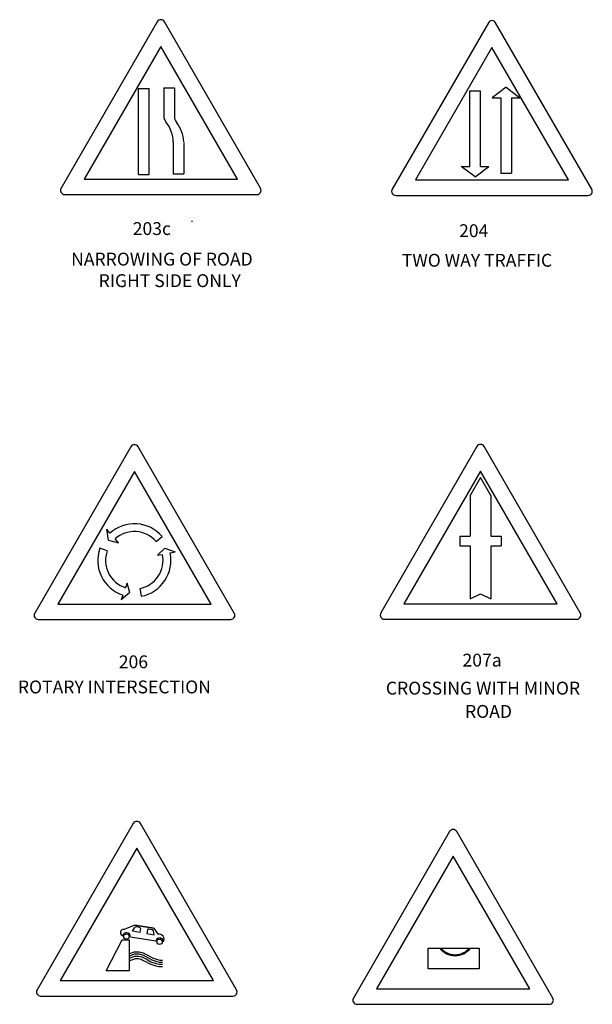
# Model space of a CAD drawing. Extents: x -82 to 683, y 1053 to 1450.
# Drawn here: x 333 to 458, y 1234 to 1449 of the extents above; entities that cross this region are included whole.
import ezdxf

# ---------------------------------------------------------------- set-up
doc = ezdxf.new("R2010")
doc.units = 0
doc.header["$MEASUREMENT"] = 0
doc.layers.get('0').update_dxf_attribs({"linetype": 'CONTINUOUS'})
doc.layers.add('TEXT', color=7, linetype='CONTINUOUS')
doc.styles.add('STYLE1', font='ARIALN.TTF', dxfattribs={"height": 3})

msp = doc.modelspace()

# ---------------------------------------------------------------- linework, layer by layer
for p, q in [((359.06, 1415.05), (359.06, 1433.77)), ((359.06, 1433.77), (361.41, 1433.77)), ((361.41, 1415.05), (361.41, 1433.77)), ((364.55, 1433.92), (364.55, 1427.83)), ((364.55, 1433.92), (366.89, 1433.92)), ((366.89, 1433.92), (366.89, 1427.7)), ((431.11, 1416.79), (431.11, 1433.25)), ((431.11, 1433.25), (433.45, 1433.25)), ((433.45, 1416.79), (433.45, 1433.25)), ((437.85, 1431.79), (437.85, 1415.33)), ((440.2, 1431.79), (440.2, 1415.33)), ((366.61, 1422.1), (366.61, 1415.21)), ((368.95, 1422.01), (368.95, 1415.21)), ((359.06, 1415.05), (361.41, 1415.05)), ((366.61, 1415.21), (368.95, 1415.21)), ((437.85, 1415.33), (440.2, 1415.33)), ((433.47, 1349.12), (431.22, 1345.22)), ((435.72, 1345.22), (433.47, 1349.12)), ((428.97, 1336.34), (431.22, 1336.34)), ((435.72, 1336.34), (437.97, 1336.34)), ((428.97, 1334.21), (431.22, 1334.21)), ((435.72, 1334.21), (437.97, 1334.21)), ((357.72, 1250.36), (358.17, 1251.08)), ((359.35, 1250.1), (357.72, 1250.36)), ((359.3, 1251.17), (358.6, 1251.28)), ((359.48, 1250.92), (359.35, 1250.1)), ((361, 1250.68), (360.87, 1249.86)), ((360.87, 1249.86), (362.49, 1249.61)), ((361.24, 1250.86), (361.94, 1250.75)), ((362.49, 1249.61), (362.29, 1250.43))]:
    msp.add_line(p, q)
for points in [[(342.98, 1410.72), (384.83, 1410.72, 0.57735), (385.61, 1412.07), (364.69, 1448.32, 0.57735), (363.13, 1448.32), (342.2, 1412.07, 0.57735)], [(415.03, 1410.52), (456.88, 1410.52, 0.57735), (457.66, 1411.86), (436.74, 1448.11, 0.57735), (435.18, 1448.11), (414.25, 1411.86, 0.57735)], [(337.26, 1318.22), (379.11, 1318.22, 0.57735), (379.89, 1319.57), (358.97, 1355.81, 0.57735), (357.41, 1355.81), (336.48, 1319.57, 0.57735)], [(412.54, 1318.28), (454.39, 1318.28, 0.57735), (455.17, 1319.63), (434.25, 1355.87, 0.57735), (432.69, 1355.87), (411.76, 1319.63, 0.57735)], [(337.76, 1236.24), (379.61, 1236.24, 0.57735), (380.39, 1237.58), (359.46, 1273.83, 0.57735), (357.91, 1273.83), (336.98, 1237.58, 0.57735)], [(406.58, 1234.45), (448.43, 1234.45, 0.57735), (449.21, 1235.8), (428.29, 1272.05, 0.57735), (426.73, 1272.05), (405.8, 1235.8, 0.57735)]]:
    msp.add_lwpolyline(points, format="xyb", close=True)
for points in [[(347.25, 1414.09), (380.56, 1414.09), (363.91, 1442.94)], [(419.3, 1413.88), (452.62, 1413.88), (435.96, 1442.73)], [(341.53, 1321.58), (374.84, 1321.58), (358.19, 1350.43)], [(416.81, 1321.64), (450.13, 1321.64), (433.47, 1350.5)], [(342.03, 1239.6), (375.34, 1239.6), (358.68, 1268.45)], [(410.85, 1237.82), (444.16, 1237.82), (427.51, 1266.67)]]:
    msp.add_lwpolyline(points, close=True)
for points in [[(439.02, 1434.05), (436.01, 1431.79)], [(439.02, 1434.05), (442.04, 1431.79)], [(436.01, 1431.79), (437.85, 1431.79)], [(440.2, 1431.79), (442.04, 1431.79)], [(429.26, 1416.79), (431.11, 1416.79)], [(432.28, 1414.54), (429.26, 1416.79)], [(432.28, 1414.54), (435.29, 1416.79)], [(433.45, 1416.79), (435.29, 1416.79)], [(431.22, 1345.22), (431.22, 1336.34)], [(435.72, 1345.22), (435.72, 1336.34)], [(352.56, 1335.48), (352.15, 1337.84)], [(352.85, 1337.02), (352.15, 1337.84)], [(352.56, 1335.48), (354.67, 1334.92), (353.96, 1335.74)], [(362.89, 1335.17), (364.18, 1336.28)], [(428.97, 1336.34), (428.97, 1334.21)], [(437.97, 1336.34), (437.97, 1334.21)], [(352.25, 1333.15), (350.64, 1333.72)], [(364.75, 1333.73), (363.21, 1332.19), (364.27, 1332.39)], [(364.75, 1333.73), (367, 1332.91)], [(431.22, 1334.21), (431.22, 1322.73)], [(435.72, 1334.21), (435.72, 1322.73)], [(365.94, 1332.71), (367, 1332.91)], [(357.14, 1324.06), (356.57, 1326.15), (356.22, 1325.14)], [(359.31, 1324.94), (359.63, 1323.27)], [(357.14, 1324.06), (355.3, 1322.52)], [(355.66, 1323.53), (355.3, 1322.52)], [(431.22, 1322.73), (433.49, 1323.83), (435.72, 1322.73)], [(355.53, 1248.48), (357, 1248.48), (357, 1241.76), (352.04, 1241.76), (355.53, 1248.48)], [(357.28, 1249.17), (362.83, 1248.29)], [(357, 1245.42), (358.12, 1245.84), (359.17, 1245.84), (360.1, 1245.65), (360.74, 1245.29), (361.12, 1245.12), (362.11, 1244.54), (363.17, 1244.2), (363.68, 1244.07), (364.27, 1244.07)], [(357, 1244.96), (358.2, 1245.41), (359.13, 1245.41), (359.95, 1245.25), (360.54, 1244.91), (360.92, 1244.74), (361.93, 1244.14), (363.06, 1243.79), (363.63, 1243.65), (364.27, 1243.65)], [(431.28, 1246.7), (433.16, 1246.7), (433.16, 1242.16), (422.04, 1242.16), (422.04, 1246.7), (424.58, 1246.7)], [(424.85, 1246.7), (431.01, 1246.7)], [(357, 1244.46), (358.28, 1244.94), (359.08, 1244.94), (359.78, 1244.8), (360.33, 1244.49), (360.7, 1244.32), (361.74, 1243.71), (362.93, 1243.34), (363.57, 1243.18), (364.27, 1243.18)], [(357, 1243.9), (358.38, 1244.42), (359.03, 1244.42), (359.6, 1244.31), (360.1, 1244.02), (360.46, 1243.86), (361.52, 1243.23), (362.79, 1242.84), (363.5, 1242.66), (364.27, 1242.66)]]:
    msp.add_lwpolyline(points)
for points in [[(362.41, 1251.03), (358.23, 1251.69), (355.93, 1250.74, -0.017666)], [(358.23, 1251.69), (362.41, 1251.03), (363.25, 1249.69, 0.017685)]]:
    msp.add_lwpolyline(points, format="xyb")
for centre in [(356.44, 1249.2), (363.63, 1248.06)]:
    msp.add_circle(centre, 0.589)
for centre, radius, start, end in [((366.62, 1427.83), 2.07, 180, 219.6986), ((368.96, 1427.7), 2.07, 180, 216.4468), ((359.75, 1422.13), 6.85, 359.753, 39.6986), ((360.37, 1421.36), 8.61, 5.701, 36.4468), ((368.67, 1404.77), 2.07, 0, 5.701), ((358.15, 1331.09), 7.96, 40.7197, 131.7418), ((358.15, 1331.09), 6.26, 40.7197, 132.0045), ((358.15, 1331.09), 7.96, 160.7197, 251.7418), ((358.15, 1331.09), 6.26, 160.7197, 252.0045), ((358.15, 1331.09), 6.26, 280.7197, 12.0045), ((358.15, 1331.09), 7.96, 280.7197, 11.7418), ((355.81, 1250.05), 0.7, 80.4624, 254.8189), ((356.44, 1249.2), 0.837, 358.0372, 167.6007), ((358.53, 1250.86), 0.427, 81.0326, 148.1851), ((359.26, 1250.96), 0.213, 351.0326, 81.0326), ((361.21, 1250.65), 0.213, 81.0326, 171.0326), ((361.87, 1250.33), 0.427, 13.88, 81.0326), ((363.48, 1248.58), 1.14, 331.2887, 101.6657), ((363.63, 1248.06), 0.837, 358.0372, 167.6007), ((427.93, 1249.22), 4.19, 216.9287, 323.0713), ((427.93, 1249.22), 3.98, 219.2799, 320.7201)]:
    msp.add_arc(centre, radius, start, end)

# ---------------------------------------------------------------- texts
at = {"layer": 'TEXT', "style": 'STYLE1'}
for s, p in [('203c', (357.8, 1401.9)), ('204', (428.81, 1401.44)), ('NARROWING OF ROAD ', (344.4, 1395.25)), ('TWO WAY TRAFFIC', (416.35, 1395)), ('RIGHT SIDE ONLY ', (350.39, 1390.56)), ('206', (354.77, 1307.6)), ('207a', (429.55, 1307.97)), ('ROTARY INTERSECTION', (332.82, 1302.13)), ('CROSSING WITH MINOR', (412.87, 1301.87)), ('ROAD', (430.1, 1296.8))]:
    msp.add_text(s, height=2.8, dxfattribs=at).set_placement(p)

doc.saveas('drawing.dxf')
